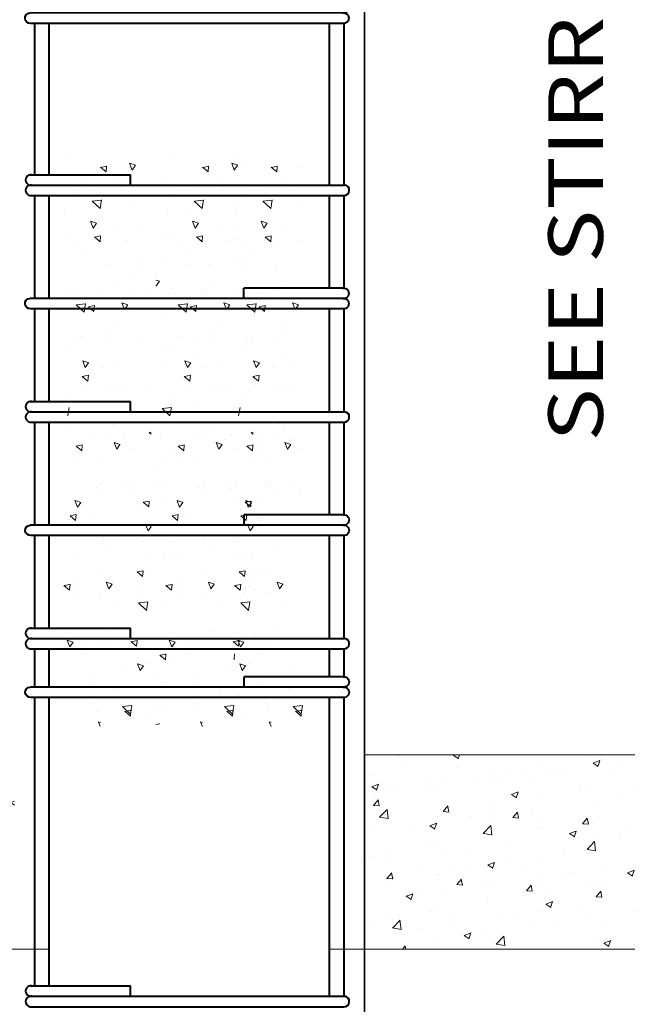
# Model space of a CAD drawing. Units: millimetres. Extents: x 354974 to 355100, y 326971 to 327031.
# Drawn here: x 355054 to 355055, y 326992 to 326994 of the extents above; entities that cross this region are included whole.
import ezdxf

# ---------------------------------------------------------------- set-up
doc = ezdxf.new("R2010")
doc.units = ezdxf.units.MM
doc.linetypes.add('CONTINUA', pattern=[0])
for name, color, linetype, lineweight in [('CIMENTACION', 1, 'Continuous', 35), ('COTAS', 30, 'CONTINUA', 13), ('FIERRO ESTRUCT.', 5, 'Continuous', 40), ('LADRILLO 25', 40, 'Continuous', 9)]:
    doc.layers.add(name, color=color, linetype=linetype, lineweight=lineweight)
doc.styles.add('QUIJOTE', font='arial.ttf', dxfattribs={"oblique": 20})

# ---------------------------------------------------------------- blocks, each defined once
blk = doc.blocks.new('ESTRIBOS')
at = {"layer": 'FIERRO ESTRUCT.', "color": 158, "ltscale": 0.5}
for p, q in [((-0.6573, 0.0321), (-0.4505, 0.0321)), ((-0.4505, 0.0107), (-0.4505, 0.0321)), ((-0.6573, 0.0107), (-0.01, 0.0107)), ((-0.6573, -0.0107), (-0.0114, -0.0107))]:
    blk.add_line(p, q, dxfattribs=at)
for centre, radius, start, end in [((-0.6556, 0.0214), 0.0108, 81.4828, 278.5172), ((-0.6556, 0), 0.0108, 81.4828, 278.5172), ((-0.0107, 0), 0.0107, 266.2679, 85.9958)]:
    blk.add_arc(centre, radius, start, end, dxfattribs=at)

msp = doc.modelspace()

# ---------------------------------------------------------------- hatches: boundary and pattern name
at = {"layer": 'LADRILLO 25', "linetype": 'Continuous', "ltscale": 0.5}
h = msp.add_hatch(dxfattribs=at)
h.set_pattern_fill('AR-CONC', color=256, scale=0.02, style=0)
h.set_pattern_definition([(50, (354776.26242, 327114.1305), (0.143452037, -0.012550427), [0.015, -0.165]), (355, (354776.26242, 327114.1305), (-0.02775027, 0.15043843), [0.012, -0.132]), (100.4514, (354776.27437, 327114.12946), (0.115701876, 0.13788791), [0.01274804, -0.14022842]), (46.1842, (354776.26242, 327114.1705), (0.21344821, -0.0331038), [0.0225, -0.2475]), (96.6356, (354776.2802, 327114.16774), (0.18693254, 0.19482357), [0.01912206, -0.2103426]), (351.1842, (354776.26242, 327114.1705), (0.18693239, 0.19482372), [0.018, -0.198]), (21, (354776.28242, 327114.1605), (0.11938141, -0.08052378), [0.015, -0.165]), (326, (354776.28242, 327114.1605), (0.048663066, 0.14503001), [0.012, -0.132]), (71.4514, (354776.29237, 327114.1538), (0.168044526, 0.0645061), [0.01274804, -0.14022842]), (37.5, (354776.26242, 327114.130503), (0.002431971, 0.066578771), [0, -0.1304, 0, -0.134, 0, -0.1325]), (7.5, (354776.26242, 327114.1305), (0.052613907, 0.078882342), [0, -0.0764, 0, -0.1274, 0, -0.0505]), (327.5, (354776.21782, 327114.130503), (0.106764487, -0.004510974), [0, -0.05, 0, -0.156, 0, -0.207]), (317.5, (354776.19782, 327114.1305), (0.116637234, 0.020020996), [0, -0.065, 0, -0.1036, 0, -0.147])])
h.paths.add_polyline_path([(355053.9501, 326992.3804), (355053.9501, 326992.7804), (355053.0132, 326992.7804), (355053.0132, 326992.6187), (355053.0735, 326992.6036), (355052.8702, 326992.5886), (355053.224, 326992.5811), (355053.0245, 326992.5585), (355053.0245, 326992.3804)])
h.paths.add_polyline_path([(355055.723, 326992.3804), (355055.723, 326992.5585), (355055.9225, 326992.5811), (355055.5687, 326992.5886), (355055.7719, 326992.6036), (355055.7117, 326992.6187), (355055.7117, 326992.7804), (355054.6701, 326992.7804), (355054.6701, 326992.3804)])

# ---------------------------------------------------------------- linework, layer by layer
at = {"layer": 'CIMENTACION', "color": 4, "ltscale": 0.01}
for p, q in [((355054.6701, 326995.3462, -0.08), (355054.6701, 326992.7804, -0.08)), ((355054.6701, 326992.7804, -0.08), (355054.6701, 326992.3804, -0.08)), ((355054.6701, 326992.3804, -0.08), (355054.6701, 326990.605, -0.08))]:
    msp.add_line(p, q, dxfattribs=at)
at = {"layer": 'COTAS', "ltscale": 0.5}
for p, q in [((355055.7117, 326992.7804, -0.08), (355054.6701, 326992.7804, -0.08)), ((355054.0221, 326992.3804, -0.08), (355053.0245, 326992.3804, -0.08)), ((355055.723, 326992.3804, -0.08), (355054.5981, 326992.3804, -0.08))]:
    msp.add_line(p, q, dxfattribs=at)
at = {"layer": 'FIERRO ESTRUCT.', "color": 158, "ltscale": 0.5}
for p, q in [((355053.9916, 326993.9748, -0.44), (355053.9916, 326994.2862, -0.44)), ((355054.0216, 326993.9748, -0.44), (355054.0216, 326994.2862, -0.44)), ((355054.5985, 326993.9534, -0.44), (355054.5985, 326994.2862, -0.44)), ((355054.6285, 326993.9534, -0.44), (355054.6285, 326994.2862, -0.44)), ((355053.9916, 326993.7201, -0.44), (355053.9916, 326993.932, -0.44)), ((355054.0216, 326993.7201, -0.44), (355054.0216, 326993.932, -0.44)), ((355054.5985, 326993.7415, -0.44), (355054.5985, 326993.932, -0.44)), ((355054.6285, 326993.7415, -0.44), (355054.6285, 326993.932, -0.44)), ((355054.6285, 326993.72, -0.44), (355054.6285, 326993.7201, -0.44)), ((355053.9916, 326993.5082, -0.44), (355053.9916, 326993.6987, -0.44)), ((355054.0216, 326993.5082, -0.44), (355054.0216, 326993.6987, -0.44)), ((355054.5985, 326993.4867, -0.44), (355054.5985, 326993.6987, -0.44)), ((355054.6285, 326993.4867, -0.44), (355054.6285, 326993.6987, -0.44)), ((355053.9916, 326993.2534, -0.44), (355053.9916, 326993.4653, -0.44)), ((355054.0216, 326993.2534, -0.44), (355054.0216, 326993.4653, -0.44)), ((355054.5985, 326993.2748, -0.44), (355054.5985, 326993.4653, -0.44)), ((355054.6285, 326993.2748, -0.44), (355054.6285, 326993.4653, -0.44)), ((355054.6285, 326993.2533, -0.44), (355054.6285, 326993.2535, -0.44)), ((355053.9916, 326993.0415, -0.44), (355053.9916, 326993.232, -0.44)), ((355054.0216, 326993.0415, -0.44), (355054.0216, 326993.232, -0.44)), ((355054.5985, 326993.0201, -0.44), (355054.5985, 326993.232, -0.44)), ((355054.6285, 326993.0201, -0.44), (355054.6285, 326993.232, -0.44)), ((355053.9916, 326992.9201, -0.44), (355053.9916, 326992.9987, -0.44)), ((355054.0216, 326992.9201, -0.44), (355054.0216, 326992.9987, -0.44)), ((355054.5985, 326992.9415, -0.44), (355054.5985, 326992.9987, -0.44)), ((355054.6285, 326992.9415, -0.44), (355054.6285, 326992.9986, -0.44)), ((355054.6285, 326992.92, -0.44), (355054.6285, 326992.9202, -0.44)), ((355053.9916, 326992.305, -0.44), (355053.9916, 326992.8987, -0.44)), ((355054.0216, 326992.305, -0.44), (355054.0216, 326992.8987, -0.44)), ((355054.5985, 326992.2836, -0.44), (355054.5985, 326992.8987, -0.44)), ((355054.6285, 326992.2836, -0.44), (355054.6285, 326992.8987, -0.44))]:
    msp.add_line(p, q, dxfattribs=at)
at = {"layer": 'LADRILLO 25', "color": 255, "linetype": 'Continuous', "lineweight": 18, "ltscale": 0.5}
for p, q in [((355054.2381, 326994.2862, -0.08), (355054.0221, 326994.2862, -0.08)), ((355054.5981, 326994.2862, -0.08), (355054.3821, 326994.2862, -0.08)), ((355054.2381, 326993.932, -0.08), (355054.0221, 326993.932, -0.08)), ((355054.5981, 326993.932, -0.08), (355054.3821, 326993.932, -0.08)), ((355054.2381, 326993.6987, -0.08), (355054.0221, 326993.6987, -0.08)), ((355054.5981, 326993.6987, -0.08), (355054.3821, 326993.6987, -0.08)), ((355054.2381, 326993.4653, -0.08), (355054.0221, 326993.4653, -0.08)), ((355054.5981, 326993.4653, -0.08), (355054.3821, 326993.4653, -0.08)), ((355054.2381, 326993.232, -0.08), (355054.0221, 326993.232, -0.08)), ((355054.5981, 326993.232, -0.08), (355054.3821, 326993.232, -0.08)), ((355054.2381, 326992.9987, -0.08), (355054.0221, 326992.9987, -0.08)), ((355054.5981, 326992.9987, -0.08), (355054.3821, 326992.9987, -0.08)), ((355054.2381, 326992.8987, -0.08), (355054.0221, 326992.8987, -0.08)), ((355054.5981, 326992.8987, -0.08), (355054.3821, 326992.8987, -0.08))]:
    msp.add_line(p, q, dxfattribs=at)
at = {"layer": 'LADRILLO 25', "color": 254, "linetype": 'Continuous', "ltscale": 0.5}
for p, q in [((355054.0584, 326994.0081, -0.8), (355054.0584, 326994.0081, -0.8)), ((355054.2684, 326994.0081, -0.8), (355054.2684, 326994.0081, -0.8)), ((355054.4097, 326994.0081, -0.8), (355054.4097, 326994.0081, -0.8)), ((355054.1385, 326993.9804, -0.8), (355054.127, 326993.99, -0.8)), ((355054.1397, 326993.9922, -0.8), (355054.1272, 326993.9899, -0.8)), ((355054.1385, 326993.9804, -0.8), (355054.1395, 326993.9923, -0.8)), ((355054.1841, 326993.9898, -0.8), (355054.1841, 326993.9898, -0.8)), ((355054.1923, 326993.9844, -0.8), (355054.1869, 326993.9984, -0.8)), ((355054.1992, 326993.9943, -0.8), (355054.1871, 326993.9983, -0.8)), ((355054.1923, 326993.9844, -0.8), (355054.199, 326993.9944, -0.8)), ((355054.3485, 326993.9804, -0.8), (355054.337, 326993.99, -0.8)), ((355054.3498, 326993.9922, -0.8), (355054.3372, 326993.9899, -0.8)), ((355054.3485, 326993.9804, -0.8), (355054.3495, 326993.9923, -0.8)), ((355054.3941, 326993.9898, -0.8), (355054.3941, 326993.9898, -0.8)), ((355054.4023, 326993.9844, -0.8), (355054.3969, 326993.9984, -0.8)), ((355054.4092, 326993.9943, -0.8), (355054.3971, 326993.9983, -0.8)), ((355054.4023, 326993.9844, -0.8), (355054.409, 326993.9944, -0.8)), ((355054.4898, 326993.9804, -0.8), (355054.4783, 326993.99, -0.8)), ((355054.491, 326993.9922, -0.8), (355054.4785, 326993.9899, -0.8)), ((355054.4898, 326993.9804, -0.8), (355054.4908, 326993.9923, -0.8)), ((355054.5354, 326993.9898, -0.8), (355054.5354, 326993.9898, -0.8)), ((355054.16, 326993.9683, -0.8), (355054.16, 326993.9683, -0.8)), ((355054.253, 326993.9687, -0.8), (355054.253, 326993.9687, -0.8)), ((355054.37, 326993.9683, -0.8), (355054.37, 326993.9683, -0.8)), ((355054.5113, 326993.9683, -0.8), (355054.5113, 326993.9683, -0.8)), ((355054.0807, 326993.9435, -0.8), (355054.0807, 326993.9435, -0.8)), ((355054.1025, 326993.9441, -0.8), (355054.1025, 326993.9441, -0.8)), ((355054.2459, 326993.9466, -0.8), (355054.2459, 326993.9466, -0.8)), ((355054.2907, 326993.9435, -0.8), (355054.2907, 326993.9435, -0.8)), ((355054.3125, 326993.9441, -0.8), (355054.3125, 326993.9441, -0.8)), ((355054.432, 326993.9435, -0.8), (355054.432, 326993.9435, -0.8)), ((355054.4538, 326993.9441, -0.8), (355054.4538, 326993.9441, -0.8)), ((355054.0721, 326993.9273, -0.8), (355054.0721, 326993.9273, -0.8)), ((355054.129, 326993.9227, -0.8), (355054.11, 326993.9205, -0.8)), ((355054.1261, 326993.905, -0.8), (355054.1289, 326993.9228, -0.8)), ((355054.169, 326993.9417, -0.8), (355054.169, 326993.9417, -0.8)), ((355054.2821, 326993.9273, -0.8), (355054.2821, 326993.9273, -0.8)), ((355054.3391, 326993.9227, -0.8), (355054.3201, 326993.9205, -0.8)), ((355054.3361, 326993.905, -0.8), (355054.3389, 326993.9228, -0.8)), ((355054.3791, 326993.9417, -0.8), (355054.3791, 326993.9417, -0.8)), ((355054.4234, 326993.9273, -0.8), (355054.4234, 326993.9273, -0.8)), ((355054.4803, 326993.9227, -0.8), (355054.4614, 326993.9205, -0.8)), ((355054.4774, 326993.905, -0.8), (355054.4802, 326993.9228, -0.8)), ((355054.5203, 326993.9417, -0.8), (355054.5203, 326993.9417, -0.8)), ((355054.1261, 326993.905, -0.8), (355054.1099, 326993.9206, -0.8)), ((355054.1219, 326993.9161, -0.8), (355054.1219, 326993.9161, -0.8)), ((355054.1915, 326993.9191, -0.8), (355054.1915, 326993.9191, -0.8)), ((355054.3361, 326993.905, -0.8), (355054.3199, 326993.9206, -0.8)), ((355054.3319, 326993.9161, -0.8), (355054.3319, 326993.9161, -0.8)), ((355054.4015, 326993.9191, -0.8), (355054.4015, 326993.9191, -0.8)), ((355054.4774, 326993.905, -0.8), (355054.4612, 326993.9206, -0.8)), ((355054.4732, 326993.9161, -0.8), (355054.4732, 326993.9161, -0.8)), ((355054.5428, 326993.9191, -0.8), (355054.5428, 326993.9191, -0.8)), ((355054.0529, 326993.893, -0.8), (355054.0529, 326993.893, -0.8)), ((355054.0538, 326993.9013, -0.8), (355054.0538, 326993.9013, -0.8)), ((355054.263, 326993.893, -0.8), (355054.263, 326993.893, -0.8)), ((355054.2639, 326993.9013, -0.8), (355054.2639, 326993.9013, -0.8)), ((355054.3086, 326993.897, -0.8), (355054.3086, 326993.897, -0.8)), ((355054.4043, 326993.893, -0.8), (355054.4043, 326993.893, -0.8)), ((355054.4052, 326993.9013, -0.8), (355054.4052, 326993.9013, -0.8)), ((355054.1118, 326993.865, -0.8), (355054.1064, 326993.879, -0.8)), ((355054.1187, 326993.8749, -0.8), (355054.1066, 326993.8789, -0.8)), ((355054.1118, 326993.865, -0.8), (355054.1185, 326993.875, -0.8)), ((355054.1555, 326993.8615, -0.8), (355054.1555, 326993.8615, -0.8)), ((355054.2007, 326993.8635, -0.8), (355054.2007, 326993.8635, -0.8)), ((355054.3218, 326993.865, -0.8), (355054.3164, 326993.879, -0.8)), ((355054.3287, 326993.8749, -0.8), (355054.3166, 326993.8789, -0.8)), ((355054.3218, 326993.865, -0.8), (355054.3285, 326993.875, -0.8)), ((355054.3655, 326993.8615, -0.8), (355054.3655, 326993.8615, -0.8)), ((355054.4108, 326993.8635, -0.8), (355054.4108, 326993.8635, -0.8)), ((355054.4631, 326993.865, -0.8), (355054.4577, 326993.879, -0.8)), ((355054.47, 326993.8749, -0.8), (355054.4579, 326993.8789, -0.8)), ((355054.4631, 326993.865, -0.8), (355054.4698, 326993.875, -0.8)), ((355054.5068, 326993.8615, -0.8), (355054.5068, 326993.8615, -0.8)), ((355054.0595, 326993.8429, -0.8), (355054.0595, 326993.8429, -0.8)), ((355054.1259, 326993.8369, -0.8), (355054.1144, 326993.8466, -0.8)), ((355054.1272, 326993.8488, -0.8), (355054.1146, 326993.8465, -0.8)), ((355054.1165, 326993.8414, -0.8), (355054.1165, 326993.8414, -0.8)), ((355054.1259, 326993.8369, -0.8), (355054.127, 326993.8489, -0.8)), ((355054.26, 326993.8439, -0.8), (355054.26, 326993.8439, -0.8)), ((355054.2696, 326993.8429, -0.8), (355054.2696, 326993.8429, -0.8)), ((355054.3359, 326993.8369, -0.8), (355054.3244, 326993.8466, -0.8)), ((355054.3372, 326993.8488, -0.8), (355054.3247, 326993.8465, -0.8)), ((355054.3266, 326993.8414, -0.8), (355054.3266, 326993.8414, -0.8)), ((355054.3359, 326993.8369, -0.8), (355054.337, 326993.8489, -0.8)), ((355054.4013, 326993.8439, -0.8), (355054.4013, 326993.8439, -0.8)), ((355054.4108, 326993.8429, -0.8), (355054.4108, 326993.8429, -0.8)), ((355054.4772, 326993.8369, -0.8), (355054.4657, 326993.8466, -0.8)), ((355054.4785, 326993.8488, -0.8), (355054.466, 326993.8465, -0.8)), ((355054.4679, 326993.8414, -0.8), (355054.4679, 326993.8414, -0.8)), ((355054.4772, 326993.8369, -0.8), (355054.4783, 326993.8489, -0.8)), ((355054.0762, 326993.8367, -0.8), (355054.0762, 326993.8367, -0.8)), ((355054.1318, 326993.8403, -0.8), (355054.1318, 326993.8403, -0.8)), ((355054.1831, 326993.839, -0.8), (355054.1831, 326993.839, -0.8)), ((355054.2862, 326993.8367, -0.8), (355054.2862, 326993.8367, -0.8)), ((355054.3418, 326993.8403, -0.8), (355054.3418, 326993.8403, -0.8)), ((355054.3931, 326993.839, -0.8), (355054.3931, 326993.839, -0.8)), ((355054.4275, 326993.8367, -0.8), (355054.4275, 326993.8367, -0.8)), ((355054.4649, 326993.8385, -0.8), (355054.4649, 326993.8385, -0.8)), ((355054.4831, 326993.8403, -0.8), (355054.4831, 326993.8403, -0.8)), ((355054.5344, 326993.839, -0.8), (355054.5344, 326993.839, -0.8)), ((355054.0921, 326993.8107, -0.8), (355054.0921, 326993.8107, -0.8)), ((355054.2115, 326993.8025, -0.8), (355054.2115, 326993.8025, -0.8)), ((355054.3022, 326993.8107, -0.8), (355054.3022, 326993.8107, -0.8)), ((355054.4215, 326993.8025, -0.8), (355054.4215, 326993.8025, -0.8)), ((355054.4434, 326993.8107, -0.8), (355054.4434, 326993.8107, -0.8)), ((355054.1384, 326993.7903, -0.8), (355054.1384, 326993.7903, -0.8)), ((355054.2107, 326993.7877, -0.8), (355054.2107, 326993.7877, -0.8)), ((355054.2594, 326993.7946, -0.8), (355054.2594, 326993.7946, -0.8)), ((355054.3041, 326993.7903, -0.8), (355054.3041, 326993.7903, -0.8)), ((355054.3484, 326993.7903, -0.8), (355054.3484, 326993.7903, -0.8)), ((355054.4006, 326993.7946, -0.8), (355054.4006, 326993.7946, -0.8)), ((355054.4207, 326993.7877, -0.8), (355054.4207, 326993.7877, -0.8)), ((355054.4897, 326993.7903, -0.8), (355054.4897, 326993.7903, -0.8)), ((355054.065, 326993.74, -0.8), (355054.065, 326993.74, -0.8)), ((355054.151, 326993.7548, -0.8), (355054.151, 326993.7548, -0.8)), ((355054.2482, 326993.7555, -0.8), (355054.241, 326993.7579, -0.8)), ((355054.2412, 326993.7457, -0.8), (355054.241, 326993.7463, -0.8)), ((355054.2412, 326993.7457, -0.8), (355054.248, 326993.7556, -0.8)), ((355054.275, 326993.74, -0.8), (355054.275, 326993.74, -0.8)), ((355054.361, 326993.7548, -0.8), (355054.361, 326993.7548, -0.8)), ((355054.4163, 326993.74, -0.8), (355054.4163, 326993.74, -0.8)), ((355054.5023, 326993.7548, -0.8), (355054.5023, 326993.7548, -0.8)), ((355054.0717, 326993.73, -0.8), (355054.0717, 326993.73, -0.8)), ((355054.1315, 326993.7376, -0.8), (355054.1315, 326993.7376, -0.8)), ((355054.1981, 326993.7351, -0.8), (355054.1981, 326993.7351, -0.8)), ((355054.2173, 326993.7377, -0.8), (355054.2173, 326993.7377, -0.8)), ((355054.2817, 326993.73, -0.8), (355054.2817, 326993.73, -0.8)), ((355054.3333, 326993.7339, -0.8), (355054.3333, 326993.7339, -0.8)), ((355054.3416, 326993.7376, -0.8), (355054.3416, 326993.7376, -0.8)), ((355054.4081, 326993.7351, -0.8), (355054.4081, 326993.7351, -0.8)), ((355054.423, 326993.73, -0.8), (355054.423, 326993.73, -0.8)), ((355054.4273, 326993.7377, -0.8), (355054.4273, 326993.7377, -0.8)), ((355054.4604, 326993.7317, -0.8), (355054.4604, 326993.7317, -0.8)), ((355054.4828, 326993.7376, -0.8), (355054.4828, 326993.7376, -0.8)), ((355054.0762, 326993.7166, -0.8), (355054.0762, 326993.7166, -0.8)), ((355054.093, 326993.6916, -0.8), (355054.0768, 326993.7071, -0.8)), ((355054.0959, 326993.7093, -0.8), (355054.0769, 326993.707, -0.8)), ((355054.093, 326993.6916, -0.8), (355054.0958, 326993.7094, -0.8)), ((355054.1134, 326993.6935, -0.8), (355054.1019, 326993.7031, -0.8)), ((355054.1146, 326993.7053, -0.8), (355054.1021, 326993.703, -0.8)), ((355054.1134, 326993.6935, -0.8), (355054.1144, 326993.7054, -0.8)), ((355054.1763, 326993.697, -0.8), (355054.1709, 326993.711, -0.8)), ((355054.1832, 326993.7068, -0.8), (355054.1711, 326993.7109, -0.8)), ((355054.1763, 326993.697, -0.8), (355054.183, 326993.7069, -0.8)), ((355054.2862, 326993.7166, -0.8), (355054.2862, 326993.7166, -0.8)), ((355054.303, 326993.6916, -0.8), (355054.2868, 326993.7071, -0.8)), ((355054.306, 326993.7093, -0.8), (355054.287, 326993.707, -0.8)), ((355054.303, 326993.6916, -0.8), (355054.3058, 326993.7094, -0.8)), ((355054.3234, 326993.6935, -0.8), (355054.3119, 326993.7031, -0.8)), ((355054.3247, 326993.7053, -0.8), (355054.3121, 326993.703, -0.8)), ((355054.3234, 326993.6935, -0.8), (355054.3244, 326993.7054, -0.8)), ((355054.3863, 326993.697, -0.8), (355054.3809, 326993.711, -0.8)), ((355054.3932, 326993.7068, -0.8), (355054.3811, 326993.7109, -0.8)), ((355054.3863, 326993.697, -0.8), (355054.393, 326993.7069, -0.8)), ((355054.4275, 326993.7166, -0.8), (355054.4275, 326993.7166, -0.8)), ((355054.4443, 326993.6916, -0.8), (355054.4281, 326993.7071, -0.8)), ((355054.4472, 326993.7093, -0.8), (355054.4282, 326993.707, -0.8)), ((355054.4443, 326993.6916, -0.8), (355054.4471, 326993.7094, -0.8)), ((355054.4647, 326993.6935, -0.8), (355054.4532, 326993.7031, -0.8)), ((355054.4659, 326993.7053, -0.8), (355054.4534, 326993.703, -0.8)), ((355054.4647, 326993.6935, -0.8), (355054.4657, 326993.7054, -0.8)), ((355054.5012, 326993.7122, -1.16), (355054.5012, 326993.7122, -1.16)), ((355054.5276, 326993.697, -0.8), (355054.5222, 326993.711, -0.8)), ((355054.5345, 326993.7068, -0.8), (355054.5224, 326993.7109, -0.8)), ((355054.5276, 326993.697, -0.8), (355054.5343, 326993.7069, -0.8)), ((355054.1122, 326993.6941, -0.8), (355054.1122, 326993.6941, -0.8)), ((355054.2548, 326993.6878, -0.8), (355054.2548, 326993.6878, -0.8)), ((355054.3222, 326993.6941, -0.8), (355054.3222, 326993.6941, -0.8)), ((355054.4635, 326993.6941, -0.8), (355054.4635, 326993.6941, -0.8)), ((355054.155, 326993.664, -0.8), (355054.155, 326993.664, -0.8)), ((355054.3651, 326993.664, -0.8), (355054.3651, 326993.664, -0.8)), ((355054.5064, 326993.664, -0.8), (355054.5064, 326993.664, -0.8)), ((355054.0778, 326993.639, -0.8), (355054.0778, 326993.639, -0.8)), ((355054.0861, 326993.6408, -0.8), (355054.0861, 326993.6408, -0.8)), ((355054.1465, 326993.648, -0.8), (355054.1465, 326993.648, -0.8)), ((355054.2878, 326993.639, -0.8), (355054.2878, 326993.639, -0.8)), ((355054.2962, 326993.6408, -0.8), (355054.2962, 326993.6408, -0.8)), ((355054.3565, 326993.648, -0.8), (355054.3565, 326993.648, -0.8)), ((355054.4291, 326993.639, -0.8), (355054.4291, 326993.639, -0.8)), ((355054.4374, 326993.6408, -0.8), (355054.4374, 326993.6408, -0.8)), ((355054.4978, 326993.648, -0.8), (355054.4978, 326993.648, -0.8)), ((355054.0672, 326993.6232, -0.8), (355054.0672, 326993.6232, -0.8)), ((355054.1443, 326993.6365, -0.8), (355054.1443, 326993.6365, -0.8)), ((355054.2109, 326993.6341, -0.8), (355054.2109, 326993.6341, -0.8)), ((355054.2772, 326993.6232, -0.8), (355054.2772, 326993.6232, -0.8)), ((355054.3288, 326993.6271, -0.8), (355054.3288, 326993.6271, -0.8)), ((355054.3544, 326993.6365, -0.8), (355054.3544, 326993.6365, -0.8)), ((355054.4185, 326993.6232, -0.8), (355054.4185, 326993.6232, -0.8)), ((355054.4209, 326993.6341, -0.8), (355054.4209, 326993.6341, -0.8)), ((355054.4956, 326993.6365, -0.8), (355054.4956, 326993.6365, -0.8)), ((355054.2522, 326993.6177, -0.8), (355054.2522, 326993.6177, -0.8)), ((355054.331, 326993.6054, -0.8), (355054.331, 326993.6054, -0.8)), ((355054.4966, 326993.6054, -1.16), (355054.4966, 326993.6054, -1.16)), ((355054.0957, 326993.5776, -0.8), (355054.0904, 326993.5916, -0.8)), ((355054.1027, 326993.5875, -0.8), (355054.0906, 326993.5915, -0.8)), ((355054.0927, 326993.5908, -0.8), (355054.0927, 326993.5908, -0.8)), ((355054.0957, 326993.5776, -0.8), (355054.1024, 326993.5876, -0.8)), ((355054.165, 326993.5882, -0.8), (355054.165, 326993.5882, -0.8)), ((355054.2503, 326993.581, -0.8), (355054.2503, 326993.581, -0.8)), ((355054.3058, 326993.5776, -0.8), (355054.3004, 326993.5916, -0.8)), ((355054.3127, 326993.5875, -0.8), (355054.3006, 326993.5915, -0.8)), ((355054.3027, 326993.5908, -0.8), (355054.3027, 326993.5908, -0.8)), ((355054.3058, 326993.5776, -0.8), (355054.3125, 326993.5876, -0.8)), ((355054.375, 326993.5882, -0.8), (355054.375, 326993.5882, -0.8)), ((355054.447, 326993.5776, -0.8), (355054.4417, 326993.5916, -0.8)), ((355054.454, 326993.5875, -0.8), (355054.4419, 326993.5915, -0.8)), ((355054.444, 326993.5908, -0.8), (355054.444, 326993.5908, -0.8)), ((355054.447, 326993.5776, -0.8), (355054.4538, 326993.5876, -0.8)), ((355054.4845, 326993.5837, -0.8), (355054.4845, 326993.5837, -0.8)), ((355054.5163, 326993.5882, -0.8), (355054.5163, 326993.5882, -0.8)), ((355054.1008, 326993.55, -0.8), (355054.0893, 326993.5597, -0.8)), ((355054.1021, 326993.5619, -0.8), (355054.0895, 326993.5596, -0.8)), ((355054.1008, 326993.55, -0.8), (355054.1019, 326993.562, -0.8)), ((355054.1322, 326993.5774, -0.8), (355054.1322, 326993.5774, -0.8)), ((355054.3108, 326993.55, -0.8), (355054.2993, 326993.5597, -0.8)), ((355054.3121, 326993.5619, -0.8), (355054.2996, 326993.5596, -0.8)), ((355054.3108, 326993.55, -0.8), (355054.3119, 326993.562, -0.8)), ((355054.3422, 326993.5774, -0.8), (355054.3422, 326993.5774, -0.8)), ((355054.4521, 326993.55, -0.8), (355054.4406, 326993.5597, -0.8)), ((355054.4534, 326993.5619, -0.8), (355054.4409, 326993.5596, -0.8)), ((355054.4521, 326993.55, -0.8), (355054.4532, 326993.562, -0.8)), ((355054.4835, 326993.5774, -0.8), (355054.4835, 326993.5774, -0.8)), ((355054.142, 326993.5412, -0.8), (355054.142, 326993.5412, -0.8)), ((355054.1716, 326993.5382, -0.8), (355054.1716, 326993.5382, -0.8)), ((355054.352, 326993.5412, -0.8), (355054.352, 326993.5412, -0.8)), ((355054.3816, 326993.5382, -0.8), (355054.3816, 326993.5382, -0.8)), ((355054.4933, 326993.5412, -0.8), (355054.4933, 326993.5412, -0.8)), ((355054.5229, 326993.5382, -0.8), (355054.5229, 326993.5382, -0.8)), ((355054.0918, 326993.5363, -0.8), (355054.0918, 326993.5363, -0.8)), ((355054.1584, 326993.5338, -0.8), (355054.1584, 326993.5338, -0.8)), ((355054.225, 326993.5314, -0.8), (355054.225, 326993.5314, -0.8)), ((355054.3019, 326993.5363, -0.8), (355054.3019, 326993.5363, -0.8)), ((355054.3684, 326993.5338, -0.8), (355054.3684, 326993.5338, -0.8)), ((355054.435, 326993.5314, -0.8), (355054.435, 326993.5314, -0.8)), ((355054.4432, 326993.5363, -0.8), (355054.4432, 326993.5363, -0.8)), ((355054.5097, 326993.5338, -0.8), (355054.5097, 326993.5338, -0.8)), ((355054.0622, 326993.5011, -0.8), (355054.0622, 326993.5011, -0.8)), ((355054.0627, 326993.5164, -0.8), (355054.0627, 326993.5164, -0.8)), ((355054.2722, 326993.5011, -0.8), (355054.2722, 326993.5011, -0.8)), ((355054.2727, 326993.5164, -0.8), (355054.2727, 326993.5164, -0.8)), ((355054.3265, 326993.4987, -0.8), (355054.3265, 326993.4987, -0.8)), ((355054.4135, 326993.5011, -0.8), (355054.4135, 326993.5011, -0.8)), ((355054.414, 326993.5164, -0.8), (355054.414, 326993.5164, -0.8)), ((355054.0599, 326993.4781, -0.8), (355054.0627, 326993.4959, -0.8)), ((355054.2699, 326993.4781, -0.8), (355054.2537, 326993.4937, -0.8)), ((355054.2728, 326993.4958, -0.8), (355054.2539, 326993.4936, -0.8)), ((355054.2699, 326993.4781, -0.8), (355054.2727, 326993.4959, -0.8)), ((355054.4112, 326993.4781, -0.8), (355054.414, 326993.4959, -0.8)), ((355054.4799, 326993.4769, -0.8), (355054.4799, 326993.4769, -0.8)), ((355054.1094, 326993.4645, -0.8), (355054.1094, 326993.4645, -0.8)), ((355054.1522, 326993.4608, -0.8), (355054.1522, 326993.4608, -0.8)), ((355054.2458, 326993.4743, -0.8), (355054.2458, 326993.4743, -0.8)), ((355054.3194, 326993.4645, -0.8), (355054.3194, 326993.4645, -0.8)), ((355054.3622, 326993.4608, -0.8), (355054.3622, 326993.4608, -0.8)), ((355054.4607, 326993.4645, -0.8), (355054.4607, 326993.4645, -0.8)), ((355054.5035, 326993.4608, -0.8), (355054.5035, 326993.4608, -0.8)), ((355054.231, 326993.4408, -0.8), (355054.2272, 326993.444, -0.8)), ((355054.231, 326993.4445, -0.8), (355054.2274, 326993.4439, -0.8)), ((355054.2505, 326993.4413, -0.8), (355054.2505, 326993.4413, -0.8)), ((355054.3424, 326993.4509, -0.8), (355054.3424, 326993.4509, -0.8)), ((355054.441, 326993.4408, -0.8), (355054.4372, 326993.444, -0.8)), ((355054.441, 326993.4445, -0.8), (355054.4375, 326993.4439, -0.8)), ((355054.0883, 326993.4066, -0.8), (355054.0768, 326993.4162, -0.8)), ((355054.0895, 326993.4184, -0.8), (355054.077, 326993.4161, -0.8)), ((355054.0883, 326993.4066, -0.8), (355054.0893, 326993.4185, -0.8)), ((355054.1068, 326993.4324, -0.8), (355054.1068, 326993.4324, -0.8)), ((355054.1375, 326993.4345, -0.8), (355054.1375, 326993.4345, -0.8)), ((355054.1602, 326993.4096, -0.8), (355054.1549, 326993.4236, -0.8)), ((355054.1672, 326993.4194, -0.8), (355054.1551, 326993.4235, -0.8)), ((355054.1602, 326993.4096, -0.8), (355054.167, 326993.4195, -0.8)), ((355054.1734, 326993.43, -0.8), (355054.1734, 326993.43, -0.8)), ((355054.2503, 326993.4348, -0.8), (355054.2503, 326993.4348, -0.8)), ((355054.2983, 326993.4066, -0.8), (355054.2868, 326993.4162, -0.8)), ((355054.2996, 326993.4184, -0.8), (355054.287, 326993.4161, -0.8)), ((355054.2983, 326993.4066, -0.8), (355054.2993, 326993.4185, -0.8)), ((355054.3169, 326993.4324, -0.8), (355054.3169, 326993.4324, -0.8)), ((355054.3475, 326993.4345, -0.8), (355054.3475, 326993.4345, -0.8)), ((355054.3703, 326993.4096, -0.8), (355054.3649, 326993.4236, -0.8)), ((355054.3772, 326993.4194, -0.8), (355054.3651, 326993.4235, -0.8)), ((355054.3703, 326993.4096, -0.8), (355054.377, 326993.4195, -0.8)), ((355054.3834, 326993.43, -0.8), (355054.3834, 326993.43, -0.8)), ((355054.4396, 326993.4066, -0.8), (355054.4281, 326993.4162, -0.8)), ((355054.4408, 326993.4184, -0.8), (355054.4283, 326993.4161, -0.8)), ((355054.4396, 326993.4066, -0.8), (355054.4406, 326993.4185, -0.8)), ((355054.4581, 326993.4324, -0.8), (355054.4581, 326993.4324, -0.8)), ((355054.4888, 326993.4345, -0.8), (355054.4888, 326993.4345, -0.8)), ((355054.5115, 326993.4096, -0.8), (355054.5062, 326993.4236, -0.8)), ((355054.5185, 326993.4194, -0.8), (355054.5064, 326993.4235, -0.8)), ((355054.5115, 326993.4096, -0.8), (355054.5183, 326993.4195, -0.8)), ((355054.5247, 326993.43, -0.8), (355054.5247, 326993.43, -0.8)), ((355054.1882, 326993.4118, -0.8), (355054.1882, 326993.4118, -0.8)), ((355054.2682, 326993.4097, -0.8), (355054.2682, 326993.4097, -0.8)), ((355054.3983, 326993.4118, -0.8), (355054.3983, 326993.4118, -0.8)), ((355054.4095, 326993.4097, -0.8), (355054.4095, 326993.4097, -0.8)), ((355054.4608, 326993.4088, -1.16), (355054.4608, 326993.4088, -1.16)), ((355054.5396, 326993.4118, -0.8), (355054.5396, 326993.4118, -0.8)), ((355054.0822, 326993.3844, -0.8), (355054.0822, 326993.3844, -0.8)), ((355054.1193, 326993.3887, -0.8), (355054.1193, 326993.3887, -0.8)), ((355054.2571, 326993.3913, -0.8), (355054.2571, 326993.3913, -0.8)), ((355054.2922, 326993.3844, -0.8), (355054.2922, 326993.3844, -0.8)), ((355054.3293, 326993.3887, -0.8), (355054.3293, 326993.3887, -0.8)), ((355054.4335, 326993.3844, -0.8), (355054.4335, 326993.3844, -0.8)), ((355054.4706, 326993.3887, -0.8), (355054.4706, 326993.3887, -0.8)), ((355054.2413, 326993.3675, -0.8), (355054.2413, 326993.3675, -0.8)), ((355054.1259, 326993.3386, -0.8), (355054.1259, 326993.3386, -0.8)), ((355054.1722, 326993.3442, -0.8), (355054.1722, 326993.3442, -0.8)), ((355054.1982, 326993.3361, -0.8), (355054.1982, 326993.3361, -0.8)), ((355054.2483, 326993.3365, -0.8), (355054.2483, 326993.3365, -0.8)), ((355054.3359, 326993.3386, -0.8), (355054.3359, 326993.3386, -0.8)), ((355054.3379, 326993.3442, -0.8), (355054.3379, 326993.3442, -0.8)), ((355054.3822, 326993.3442, -0.8), (355054.3822, 326993.3442, -0.8)), ((355054.4082, 326993.3361, -0.8), (355054.4082, 326993.3361, -0.8)), ((355054.4772, 326993.3386, -0.8), (355054.4772, 326993.3386, -0.8)), ((355054.5235, 326993.3442, -0.8), (355054.5235, 326993.3442, -0.8)), ((355054.1196, 326993.3314, -0.8), (355054.1196, 326993.3314, -0.8)), ((355054.133, 326993.3277, -0.8), (355054.133, 326993.3277, -0.8)), ((355054.1862, 326993.3289, -0.8), (355054.1862, 326993.3289, -0.8)), ((355054.2631, 326993.3338, -0.8), (355054.2631, 326993.3338, -0.8)), ((355054.3297, 326993.3314, -0.8), (355054.3297, 326993.3314, -0.8)), ((355054.343, 326993.3277, -0.8), (355054.343, 326993.3277, -0.8)), ((355054.3962, 326993.3289, -0.8), (355054.3962, 326993.3289, -0.8)), ((355054.4044, 326993.3338, -0.8), (355054.4044, 326993.3338, -0.8)), ((355054.471, 326993.3314, -0.8), (355054.471, 326993.3314, -0.8)), ((355054.4843, 326993.3277, -0.8), (355054.4843, 326993.3277, -0.8)), ((355054.5375, 326993.3289, -0.8), (355054.5375, 326993.3289, -0.8)), ((355054.0797, 326993.2902, -0.8), (355054.0743, 326993.3042, -0.8)), ((355054.0866, 326993.3, -0.8), (355054.0746, 326993.3041, -0.8)), ((355054.0797, 326993.2902, -0.8), (355054.0864, 326993.3001, -0.8)), ((355054.2262, 326993.2909, -0.8), (355054.2147, 326993.3005, -0.8)), ((355054.2274, 326993.3027, -0.8), (355054.2149, 326993.3004, -0.8)), ((355054.2262, 326993.2909, -0.8), (355054.2272, 326993.3028, -0.8)), ((355054.2637, 326993.3029, -0.8), (355054.2637, 326993.3029, -0.8)), ((355054.2841, 326993.2975, -0.8), (355054.2841, 326993.2975, -0.8)), ((355054.2897, 326993.2902, -0.8), (355054.2844, 326993.3042, -0.8)), ((355054.2967, 326993.3, -0.8), (355054.2846, 326993.3041, -0.8)), ((355054.2897, 326993.2902, -0.8), (355054.2964, 326993.3001, -0.8)), ((355054.405, 326993.3029, -0.8), (355054.405, 326993.3029, -0.8)), ((355054.4362, 326993.2909, -0.8), (355054.4247, 326993.3005, -0.8)), ((355054.4374, 326993.3027, -0.8), (355054.4249, 326993.3004, -0.8)), ((355054.431, 326993.2902, -0.8), (355054.4257, 326993.3042, -0.8)), ((355054.438, 326993.3, -0.8), (355054.4259, 326993.3041, -0.8)), ((355054.431, 326993.2902, -0.8), (355054.4377, 326993.3001, -0.8)), ((355054.4362, 326993.2909, -0.8), (355054.4372, 326993.3028, -0.8)), ((355054.4563, 326993.3021, -1.16), (355054.4563, 326993.3021, -1.16)), ((355054.077, 326993.275, -0.8), (355054.0644, 326993.2727, -0.8)), ((355054.0757, 326993.2631, -0.8), (355054.0768, 326993.2751, -0.8)), ((355054.2048, 326993.286, -0.8), (355054.2048, 326993.286, -0.8)), ((355054.287, 326993.275, -0.8), (355054.2745, 326993.2727, -0.8)), ((355054.2857, 326993.2631, -0.8), (355054.2868, 326993.2751, -0.8)), ((355054.4148, 326993.286, -0.8), (355054.4148, 326993.286, -0.8)), ((355054.4283, 326993.275, -0.8), (355054.4158, 326993.2727, -0.8)), ((355054.427, 326993.2631, -0.8), (355054.4281, 326993.2751, -0.8)), ((355054.0637, 326993.2649, -0.8), (355054.0637, 326993.2649, -0.8)), ((355054.0757, 326993.2631, -0.8), (355054.0642, 326993.2728, -0.8)), ((355054.1022, 326993.2678, -0.8), (355054.1022, 326993.2678, -0.8)), ((355054.2247, 326993.2415, -0.8), (355054.2194, 326993.2555, -0.8)), ((355054.231, 326993.2516, -0.8), (355054.2196, 326993.2554, -0.8)), ((355054.2737, 326993.2649, -0.8), (355054.2737, 326993.2649, -0.8)), ((355054.2857, 326993.2631, -0.8), (355054.2742, 326993.2728, -0.8)), ((355054.3122, 326993.2678, -0.8), (355054.3122, 326993.2678, -0.8)), ((355054.415, 326993.2649, -0.8), (355054.415, 326993.2649, -0.8)), ((355054.427, 326993.2631, -0.8), (355054.4155, 326993.2728, -0.8)), ((355054.4348, 326993.2415, -0.8), (355054.4294, 326993.2555, -0.8)), ((355054.441, 326993.2516, -0.8), (355054.4296, 326993.2554, -0.8)), ((355054.4535, 326993.2678, -0.8), (355054.4535, 326993.2678, -0.8)), ((355054.4535, 326993.2628, -0.8), (355054.4535, 326993.2628, -0.8)), ((355054.2247, 326993.2415, -0.8), (355054.231, 326993.2508, -0.8)), ((355054.4348, 326993.2415, -0.8), (355054.441, 326993.2508, -0.8)), ((355054.0671, 326993.2311, -0.8), (355054.0671, 326993.2311, -0.8)), ((355054.1284, 326993.2209, -0.8), (355054.1284, 326993.2209, -0.8)), ((355054.1337, 326993.2287, -0.8), (355054.1337, 326993.2287, -0.8)), ((355054.1922, 326993.2275, -0.8), (355054.1922, 326993.2275, -0.8)), ((355054.2003, 326993.2263, -0.8), (355054.2003, 326993.2263, -0.8)), ((355054.2683, 326993.2199, -0.8), (355054.2683, 326993.2199, -0.8)), ((355054.2772, 326993.2311, -0.8), (355054.2772, 326993.2311, -0.8)), ((355054.3385, 326993.2209, -0.8), (355054.3385, 326993.2209, -0.8)), ((355054.3437, 326993.2287, -0.8), (355054.3437, 326993.2287, -0.8)), ((355054.4023, 326993.2275, -0.8), (355054.4023, 326993.2275, -0.8)), ((355054.4096, 326993.2199, -0.8), (355054.4096, 326993.2199, -0.8)), ((355054.4103, 326993.2263, -0.8), (355054.4103, 326993.2263, -0.8)), ((355054.4185, 326993.2311, -0.8), (355054.4185, 326993.2311, -0.8)), ((355054.4798, 326993.2209, -0.8), (355054.4798, 326993.2209, -0.8)), ((355054.485, 326993.2287, -0.8), (355054.485, 326993.2287, -0.8)), ((355054.1426, 326993.2123, -0.8), (355054.1426, 326993.2123, -0.8)), ((355054.2592, 326993.1961, -0.8), (355054.2592, 326993.1961, -0.8)), ((355054.3526, 326993.2123, -0.8), (355054.3526, 326993.2123, -0.8)), ((355054.4004, 326993.1961, -0.8), (355054.4004, 326993.1961, -0.8)), ((355054.4939, 326993.2123, -0.8), (355054.4939, 326993.2123, -0.8)), ((355054.0736, 326993.1892, -0.8), (355054.0736, 326993.1892, -0.8)), ((355054.2306, 326993.182, -0.8), (355054.2306, 326993.182, -0.8)), ((355054.2795, 326993.1908, -0.8), (355054.2795, 326993.1908, -0.8)), ((355054.2837, 326993.1892, -0.8), (355054.2837, 326993.1892, -0.8)), ((355054.425, 326993.1892, -0.8), (355054.425, 326993.1892, -0.8)), ((355054.4407, 326993.182, -0.8), (355054.4407, 326993.182, -0.8)), ((355054.2136, 326993.1474, -0.8), (355054.2021, 326993.1571, -0.8)), ((355054.2149, 326993.1593, -0.8), (355054.2023, 326993.157, -0.8)), ((355054.2136, 326993.1474, -0.8), (355054.2147, 326993.1594, -0.8)), ((355054.2214, 326993.1597, -0.8), (355054.2214, 326993.1597, -0.8)), ((355054.4236, 326993.1474, -0.8), (355054.4121, 326993.1571, -0.8)), ((355054.4249, 326993.1593, -0.8), (355054.4124, 326993.157, -0.8)), ((355054.4236, 326993.1474, -0.8), (355054.4247, 326993.1594, -0.8)), ((355054.4315, 326993.1597, -0.8), (355054.4315, 326993.1597, -0.8)), ((355054.449, 326993.1561, -0.8), (355054.449, 326993.1561, -0.8)), ((355054.0802, 326993.1391, -0.8), (355054.0802, 326993.1391, -0.8)), ((355054.1223, 326993.1511, -0.8), (355054.1223, 326993.1511, -0.8)), ((355054.1442, 326993.1221, -0.8), (355054.1388, 326993.1361, -0.8)), ((355054.1512, 326993.132, -0.8), (355054.1391, 326993.136, -0.8)), ((355054.1442, 326993.1221, -0.8), (355054.1509, 326993.1321, -0.8)), ((355054.1525, 326993.1366, -0.8), (355054.1525, 326993.1366, -0.8)), ((355054.2903, 326993.1391, -0.8), (355054.2903, 326993.1391, -0.8)), ((355054.3323, 326993.1511, -0.8), (355054.3323, 326993.1511, -0.8)), ((355054.3542, 326993.1221, -0.8), (355054.3489, 326993.1361, -0.8)), ((355054.3612, 326993.132, -0.8), (355054.3491, 326993.136, -0.8)), ((355054.3542, 326993.1221, -0.8), (355054.361, 326993.1321, -0.8)), ((355054.3625, 326993.1366, -0.8), (355054.3625, 326993.1366, -0.8)), ((355054.4315, 326993.1391, -0.8), (355054.4315, 326993.1391, -0.8)), ((355054.4736, 326993.1511, -0.8), (355054.4736, 326993.1511, -0.8)), ((355054.4955, 326993.1221, -0.8), (355054.4902, 326993.1361, -0.8)), ((355054.5025, 326993.132, -0.8), (355054.4904, 326993.136, -0.8)), ((355054.4955, 326993.1221, -0.8), (355054.5022, 326993.1321, -0.8)), ((355054.5038, 326993.1366, -0.8), (355054.5038, 326993.1366, -0.8)), ((355054.0632, 326993.1197, -0.8), (355054.0517, 326993.1293, -0.8)), ((355054.0644, 326993.1315, -0.8), (355054.0519, 326993.1292, -0.8)), ((355054.0632, 326993.1197, -0.8), (355054.0642, 326993.1316, -0.8)), ((355054.0821, 326993.1272, -0.8), (355054.0821, 326993.1272, -0.8)), ((355054.1239, 326993.1142, -0.8), (355054.1239, 326993.1142, -0.8)), ((355054.1487, 326993.1248, -0.8), (355054.1487, 326993.1248, -0.8)), ((355054.2153, 326993.1224, -0.8), (355054.2153, 326993.1224, -0.8)), ((355054.2732, 326993.1197, -0.8), (355054.2617, 326993.1293, -0.8)), ((355054.2744, 326993.1315, -0.8), (355054.2619, 326993.1292, -0.8)), ((355054.2732, 326993.1197, -0.8), (355054.2742, 326993.1316, -0.8)), ((355054.2922, 326993.1272, -0.8), (355054.2922, 326993.1272, -0.8)), ((355054.3339, 326993.1142, -0.8), (355054.3339, 326993.1142, -0.8)), ((355054.3587, 326993.1248, -0.8), (355054.3587, 326993.1248, -0.8)), ((355054.4145, 326993.1197, -0.8), (355054.403, 326993.1293, -0.8)), ((355054.4157, 326993.1315, -0.8), (355054.4032, 326993.1292, -0.8)), ((355054.4145, 326993.1197, -0.8), (355054.4155, 326993.1316, -0.8)), ((355054.4253, 326993.1224, -0.8), (355054.4253, 326993.1224, -0.8)), ((355054.4335, 326993.1272, -0.8), (355054.4335, 326993.1272, -0.8)), ((355054.4447, 326993.1214, -1.16), (355054.4447, 326993.1214, -1.16)), ((355054.4752, 326993.1142, -0.8), (355054.4752, 326993.1142, -0.8)), ((355054.5, 326993.1248, -0.8), (355054.5, 326993.1248, -0.8)), ((355054.0783, 326993.1032, -0.8), (355054.0783, 326993.1032, -0.8)), ((355054.2216, 326993.0777, -0.8), (355054.2054, 326993.0933, -0.8)), ((355054.2246, 326993.0954, -0.8), (355054.2056, 326993.0932, -0.8)), ((355054.2123, 326993.1109, -0.8), (355054.2123, 326993.1109, -0.8)), ((355054.2216, 326993.0777, -0.8), (355054.2244, 326993.0955, -0.8)), ((355054.2884, 326993.1032, -0.8), (355054.2884, 326993.1032, -0.8)), ((355054.4316, 326993.0777, -0.8), (355054.4154, 326993.0933, -0.8)), ((355054.4346, 326993.0954, -0.8), (355054.4156, 326993.0932, -0.8)), ((355054.4223, 326993.1109, -0.8), (355054.4223, 326993.1109, -0.8)), ((355054.4296, 326993.1032, -0.8), (355054.4296, 326993.1032, -0.8)), ((355054.4316, 326993.0777, -0.8), (355054.4344, 326993.0955, -0.8)), ((355054.1591, 326993.0865, -0.8), (355054.1591, 326993.0865, -0.8)), ((355054.2261, 326993.0752, -0.8), (355054.2261, 326993.0752, -0.8)), ((355054.2546, 326993.0894, -0.8), (355054.2546, 326993.0894, -0.8)), ((355054.3691, 326993.0865, -0.8), (355054.3691, 326993.0865, -0.8)), ((355054.4361, 326993.0752, -0.8), (355054.4361, 326993.0752, -0.8)), ((355054.5104, 326993.0865, -0.8), (355054.5104, 326993.0865, -0.8)), ((355054.1423, 326993.0345, -0.8), (355054.1423, 326993.0345, -0.8)), ((355054.3523, 326993.0345, -0.8), (355054.3523, 326993.0345, -0.8)), ((355054.4936, 326993.0345, -0.8), (355054.4936, 326993.0345, -0.8)), ((355054.0637, 326993.0028, -0.8), (355054.0583, 326993.0168, -0.8)), ((355054.0706, 326993.0126, -0.8), (355054.0585, 326993.0167, -0.8)), ((355054.0637, 326993.0028, -0.8), (355054.0704, 326993.0127, -0.8)), ((355054.0949, 326993.0262, -0.8), (355054.0949, 326993.0262, -0.8)), ((355054.0969, 326993.0128, -0.8), (355054.0969, 326993.0128, -0.8)), ((355054.1615, 326993.0238, -0.8), (355054.1615, 326993.0238, -0.8)), ((355054.2011, 326993.004, -0.8), (355054.1896, 326993.0136, -0.8)), ((355054.2023, 326993.0158, -0.8), (355054.1898, 326993.0135, -0.8)), ((355054.2011, 326993.004, -0.8), (355054.2021, 326993.0159, -0.8)), ((355054.2281, 326993.0214, -0.8), (355054.2281, 326993.0214, -0.8)), ((355054.2737, 326993.0028, -0.8), (355054.2683, 326993.0168, -0.8)), ((355054.2806, 326993.0126, -0.8), (355054.2686, 326993.0167, -0.8)), ((355054.2737, 326993.0028, -0.8), (355054.2804, 326993.0127, -0.8)), ((355054.305, 326993.0262, -0.8), (355054.305, 326993.0262, -0.8)), ((355054.3069, 326993.0128, -0.8), (355054.3069, 326993.0128, -0.8)), ((355054.3715, 326993.0238, -0.8), (355054.3715, 326993.0238, -0.8)), ((355054.4111, 326993.004, -0.8), (355054.3996, 326993.0136, -0.8)), ((355054.4123, 326993.0158, -0.8), (355054.3998, 326993.0135, -0.8)), ((355054.415, 326993.0028, -0.8), (355054.4096, 326993.0168, -0.8)), ((355054.4219, 326993.0126, -0.8), (355054.4098, 326993.0167, -0.8)), ((355054.4111, 326993.004, -0.8), (355054.4121, 326993.0159, -0.8)), ((355054.415, 326993.0028, -0.8), (355054.4217, 326993.0127, -0.8)), ((355054.4381, 326993.0214, -0.8), (355054.4381, 326993.0214, -0.8)), ((355054.4402, 326993.0146, -1.16), (355054.4402, 326993.0146, -1.16)), ((355054.4463, 326993.0262, -0.8), (355054.4463, 326993.0262, -0.8)), ((355054.4482, 326993.0128, -0.8), (355054.4482, 326993.0128, -0.8)), ((355054.5128, 326993.0238, -0.8), (355054.5128, 326993.0238, -0.8)), ((355054.1194, 326993.0074, -0.8), (355054.1194, 326993.0074, -0.8)), ((355054.3294, 326993.0074, -0.8), (355054.3294, 326993.0074, -0.8)), ((355054.418, 326993.0087, -0.8), (355054.418, 326993.0087, -0.8)), ((355054.4707, 326993.0074, -0.8), (355054.4707, 326993.0074, -0.8)), ((355054.0984, 326992.9866, -0.8), (355054.0984, 326992.9866, -0.8)), ((355054.2606, 326992.9762, -0.8), (355054.2491, 326992.9859, -0.8)), ((355054.2619, 326992.9881, -0.8), (355054.2494, 326992.9858, -0.8)), ((355054.2501, 326992.9826, -0.8), (355054.2501, 326992.9826, -0.8)), ((355054.2606, 326992.9762, -0.8), (355054.2617, 326992.9882, -0.8)), ((355054.2697, 326992.9835, -0.8), (355054.2697, 326992.9835, -0.8)), ((355054.3084, 326992.9866, -0.8), (355054.3084, 326992.9866, -0.8)), ((355054.4019, 326992.9762, -0.8), (355054.403, 326992.9882, -0.8)), ((355054.4497, 326992.9866, -0.8), (355054.4497, 326992.9866, -0.8)), ((355054.1757, 326992.9602, -0.8), (355054.1757, 326992.9602, -0.8)), ((355054.2087, 326992.9541, -0.8), (355054.2034, 326992.9681, -0.8)), ((355054.2157, 326992.9639, -0.8), (355054.2036, 326992.968, -0.8)), ((355054.2087, 326992.9541, -0.8), (355054.2154, 326992.964, -0.8)), ((355054.2216, 326992.9685, -0.8), (355054.2216, 326992.9685, -0.8)), ((355054.3858, 326992.9602, -0.8), (355054.3858, 326992.9602, -0.8)), ((355054.4187, 326992.9541, -0.8), (355054.4134, 326992.9681, -0.8)), ((355054.4257, 326992.9639, -0.8), (355054.4136, 326992.968, -0.8)), ((355054.4187, 326992.9541, -0.8), (355054.4255, 326992.964, -0.8)), ((355054.4316, 326992.9685, -0.8), (355054.4316, 326992.9685, -0.8)), ((355054.5271, 326992.9602, -0.8), (355054.5271, 326992.9602, -0.8)), ((355054.1068, 326992.9371, -0.8), (355054.1068, 326992.9371, -0.8)), ((355054.2446, 326992.9396, -0.8), (355054.2446, 326992.9396, -0.8)), ((355054.3169, 326992.9371, -0.8), (355054.3169, 326992.9371, -0.8)), ((355054.4581, 326992.9371, -0.8), (355054.4581, 326992.9371, -0.8)), ((355054.109, 326992.9235, -0.8), (355054.109, 326992.9235, -0.8)), ((355054.1623, 326992.9179, -0.8), (355054.1623, 326992.9179, -0.8)), ((355054.1756, 326992.9211, -0.8), (355054.1756, 326992.9211, -0.8)), ((355054.2525, 326992.926, -0.8), (355054.2525, 326992.926, -0.8)), ((355054.319, 326992.9235, -0.8), (355054.319, 326992.9235, -0.8)), ((355054.3723, 326992.9179, -0.8), (355054.3723, 326992.9179, -0.8)), ((355054.3856, 326992.9211, -0.8), (355054.3856, 326992.9211, -0.8)), ((355054.4603, 326992.9235, -0.8), (355054.4603, 326992.9235, -0.8)), ((355054.5136, 326992.9179, -0.8), (355054.5136, 326992.9179, -0.8)), ((355054.5269, 326992.9211, -0.8), (355054.5269, 326992.9211, -0.8)), ((355054.1149, 326992.9007, -0.8), (355054.1149, 326992.9007, -0.8)), ((355054.3249, 326992.9007, -0.8), (355054.3249, 326992.9007, -0.8)), ((355054.4135, 326992.902, -0.8), (355054.4135, 326992.902, -0.8)), ((355054.4662, 326992.9007, -0.8), (355054.4662, 326992.9007, -0.8)), ((355054.1134, 326992.887, -0.8), (355054.1134, 326992.887, -0.8)), ((355054.1184, 326992.8699, -0.8), (355054.1184, 326992.8699, -0.8)), ((355054.1885, 326992.8643, -0.8), (355054.1723, 326992.8799, -0.8)), ((355054.1914, 326992.882, -0.8), (355054.1725, 326992.8798, -0.8)), ((355054.1885, 326992.8605, -0.8), (355054.177, 326992.8702, -0.8)), ((355054.1898, 326992.8724, -0.8), (355054.1772, 326992.8701, -0.8)), ((355054.1857, 326992.8845, -0.8), (355054.1857, 326992.8845, -0.8)), ((355054.1885, 326992.8643, -0.8), (355054.1913, 326992.8821, -0.8)), ((355054.1885, 326992.8605, -0.8), (355054.1896, 326992.8725, -0.8)), ((355054.2456, 326992.8758, -0.8), (355054.2456, 326992.8758, -0.8)), ((355054.2652, 326992.8767, -0.8), (355054.2652, 326992.8767, -0.8)), ((355054.3234, 326992.887, -0.8), (355054.3234, 326992.887, -0.8)), ((355054.3284, 326992.8699, -0.8), (355054.3284, 326992.8699, -0.8)), ((355054.3985, 326992.8643, -0.8), (355054.3823, 326992.8799, -0.8)), ((355054.4015, 326992.882, -0.8), (355054.3825, 326992.8798, -0.8)), ((355054.3985, 326992.8605, -0.8), (355054.387, 326992.8702, -0.8)), ((355054.3998, 326992.8724, -0.8), (355054.3873, 326992.8701, -0.8)), ((355054.3957, 326992.8845, -0.8), (355054.3957, 326992.8845, -0.8)), ((355054.3985, 326992.8643, -0.8), (355054.4013, 326992.8821, -0.8)), ((355054.3985, 326992.8605, -0.8), (355054.3996, 326992.8725, -0.8)), ((355054.4647, 326992.887, -0.8), (355054.4647, 326992.887, -0.8)), ((355054.4697, 326992.8699, -0.8), (355054.4697, 326992.8699, -0.8)), ((355054.5398, 326992.8643, -0.8), (355054.5236, 326992.8799, -0.8)), ((355054.5428, 326992.882, -0.8), (355054.5238, 326992.8798, -0.8)), ((355054.5398, 326992.8605, -0.8), (355054.5283, 326992.8702, -0.8)), ((355054.5411, 326992.8724, -0.8), (355054.5285, 326992.8701, -0.8)), ((355054.537, 326992.8845, -0.8), (355054.537, 326992.8845, -0.8)), ((355054.5398, 326992.8643, -0.8), (355054.5426, 326992.8821, -0.8)), ((355054.5398, 326992.8605, -0.8), (355054.5409, 326992.8725, -0.8)), ((355054.1265, 326992.8392, -0.8), (355054.1228, 326992.8487, -0.8)), ((355054.1266, 326992.8474, -0.8), (355054.123, 326992.8486, -0.8)), ((355054.2171, 326992.8617, -0.8), (355054.2171, 326992.8617, -0.8)), ((355054.3365, 326992.8392, -0.8), (355054.3328, 326992.8487, -0.8)), ((355054.3367, 326992.8474, -0.8), (355054.3331, 326992.8486, -0.8)), ((355054.4271, 326992.8617, -0.8), (355054.4271, 326992.8617, -0.8)), ((355054.4778, 326992.8392, -0.8), (355054.4741, 326992.8487, -0.8)), ((355054.478, 326992.8474, -0.8), (355054.4744, 326992.8486, -0.8)), ((355054.2493, 326992.8446, -0.8), (355054.241, 326992.8431, -0.8))]:
    msp.add_line(p, q, dxfattribs=at)
at = {"layer": 'LADRILLO 25', "linetype": 'Continuous', "lineweight": 0, "ltscale": 0.5}
for p, q in [((355054.414, 326993.9993, -0.44), (355054.414, 326993.9993, -0.44)), ((355054.0982, 326993.9576, -0.44), (355054.0982, 326993.9576, -0.44)), ((355054.1978, 326993.7657, -0.44), (355054.1978, 326993.7657, -0.44)), ((355054.4038, 326993.7197, -0.44), (355054.4038, 326993.7197, -0.44)), ((355054.4659, 326993.7226, -0.44), (355054.4659, 326993.7226, -0.44)), ((355054.0635, 326993.4564, -0.44), (355054.0635, 326993.4564, -0.44)), ((355054.3936, 326993.44, -0.44), (355054.3936, 326993.44, -0.44)), ((355054.4552, 326993.419, -0.44), (355054.4552, 326993.419, -0.44)), ((355054.1384, 326993.0033, -0.44), (355054.1384, 326993.0033, -0.44)), ((355054.0957, 326992.8939, -0.44), (355054.0957, 326992.8939, -0.44))]:
    msp.add_line(p, q, dxfattribs=at)

# ---------------------------------------------------------------- block references
at = {"layer": 'COTAS', "color": 33, "xscale": -1}
for p in [(355053.9716, 326994.297, -0.08), (355053.9716, 326993.7094, -0.08), (355053.9721, 326993.2427, -0.08), (355053.9721, 326992.9094, -0.08)]:
    msp.add_blockref('ESTRIBOS', p, dxfattribs=at)
at = {"layer": 'COTAS', "color": 33}
for p in [(355054.639, 326993.9427, -0.08), (355054.639, 326993.476, -0.08), (355054.639, 326993.0094, -0.08), (355054.639, 326992.2729, -0.08)]:
    msp.add_blockref('ESTRIBOS', p, dxfattribs=at)

# ---------------------------------------------------------------- texts
at = {"layer": 'FIERRO ESTRUCT.', "color": 2, "style": 'QUIJOTE', "oblique": 20, "width": 1.2}
msp.add_text('SEE STIRRUP CHART', height=0.11232, rotation=90, dxfattribs=at).set_placement((355055.1608, 326993.4254, -0.44))

doc.saveas('drawing.dxf')
